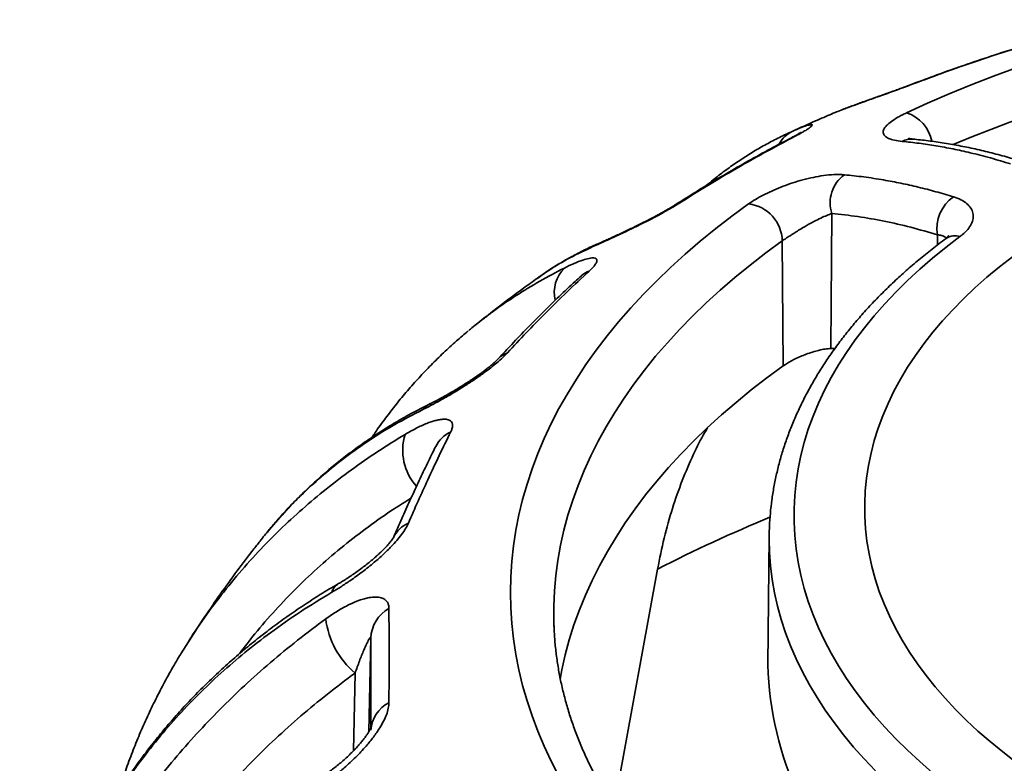
# Model space of a CAD drawing. Units: inches. Extents: x 0.1 to 8.4, y 0.1 to 10.9.
# Drawn here: x 6.8 to 7.1, y 9.1 to 9.4 of the extents above; entities that cross this region are included whole.
import ezdxf

# ---------------------------------------------------------------- set-up
doc = ezdxf.new("R2010")
doc.units = ezdxf.units.IN
doc.header["$MEASUREMENT"] = 0

msp = doc.modelspace()

# ---------------------------------------------------------------- linework, layer by layer
at = {"color": 8, "linetype": 'Continuous', "lineweight": 35}
for p, q in [((7.074203841507822, 9.337880136919606), (7.074614675622628, 9.3379965827849)), ((7.030851895437744, 9.32070730121495), (7.032269040871572, 9.321393810902018)), ((7.083156613656206, 9.284903043586157), (7.083129981277998, 9.28136367202784)), ((6.883791949740518, 9.14316177302972), (6.883095569171434, 9.11018384614516)), ((6.877682765431634, 9.103469078248123), (6.878260746266344, 9.13083992973699))]:
    msp.add_line(p, q, dxfattribs=at)
at = {"color": 7, "linetype": 'Continuous', "lineweight": 35}
for p, q in [((7.046464892468991, 9.327659008058342), (7.046036531736572, 9.327477526308723)), ((7.032053780215815, 9.32128951718553), (7.030699205152561, 9.320679284581638)), ((7.030716334223621, 9.320641672700615), (7.030851895437744, 9.32070730121495)), ((7.045985148844548, 9.292424726076462), (7.0456278333542, 9.244937540218968)), ((7.028535037336254, 9.282768957656959), (7.028898518039047, 9.238835558307093)), ((6.942546886714446, 9.269696785930368), (6.942482224903308, 9.269651062066668)), ((7.047049862777071, 9.244924791676883), (7.0456278333542, 9.244937540218968)), ((6.906613489898953, 9.210444772765637), (6.906660979427448, 9.210541133579271)), ((7.023937316380986, 9.178953609633442), (7.023454012122195, 9.133733536803511)), ((7.023937316380986, 9.178953609633442), (7.023940583176577, 9.179223689737887)), ((6.984674274889437, 9.167397675101508), (6.969273008127704, 9.083408311321193)), ((6.816996765519899, 9.137615193080793), (6.822623760428802, 9.146412863867779))]:
    msp.add_line(p, q, dxfattribs=at)
at = {"color": 7, "linetype": 'Continuous', "lineweight": 35, "flags": 128}
for points in [[(7.072247858450738, 9.327833558322075), (7.079686905119193, 9.331222785739815), (7.087271611548457, 9.334502663244207), (7.094997120756727, 9.337671125346588), (7.102858560638143, 9.340726137740193), (7.110850884079943, 9.343665784609447)], [(6.950001686165078, 9.094549873714064), (6.94729234590761, 9.099792308448391), (6.944812796200308, 9.105072495725487), (6.942564635871705, 9.110387097835416), (6.940549256334736, 9.115732717198997), (6.938767936652225, 9.121105981182573), (6.937221860821515, 9.126503452294141), (6.935911962212776, 9.131921717987218), (6.934839087773012, 9.137357315824286), (6.934003928887535, 9.142806793346034), (6.933407004095325, 9.14826671804957), (6.933048693658304, 9.15373357760634), (6.932929222276699, 9.159203909578833), (6.933048693658304, 9.164674241551328), (6.933407004095325, 9.170141101108099), (6.934003928887535, 9.175601025811632), (6.934839087773012, 9.181050503333383), (6.935911962212776, 9.18648610117045), (6.937221860821515, 9.191904366863525), (6.938767936652225, 9.197301837975095), (6.940549256334737, 9.20267510195867), (6.942564635871705, 9.208020721322251), (6.94481279620031, 9.21333532343218), (6.94729234590761, 9.218615510709277), (6.950001686165078, 9.223857945443603), (6.952939088509439, 9.22905927495791), (6.956102712127301, 9.234216201455084), (6.959490517432003, 9.239325452083522), (6.963100343844448, 9.244383783926244), (6.966929935720062, 9.249387959055372), (6.970976829998677, 9.254334819368674), (6.975238468554647, 9.259221211753024), (6.979712129058312, 9.264044027997224), (6.984394968187583, 9.268800209781105), (6.9892840259491, 9.273486731213666), (6.994376195430127, 9.27810060132763), (6.999668205513915, 9.28263891397047), (7.005156737550974, 9.287098755506008), (7.010838267636801, 9.291477313327398), (7.016709217852416, 9.29577178355873)], [(7.091044343464043, 9.284288014689064), (7.086141071252664, 9.280545647332048), (7.081430702024572, 9.276721602121741), (7.076917330077151, 9.272819180597091), (7.072604874700881, 9.26884176287541), (7.068497043449486, 9.264792806405111), (7.064597409920788, 9.260675811041986), (7.060909357581649, 9.256494346489262), (7.057436075446814, 9.252252029846654), (7.054180584005857, 9.247952540577655), (7.051145670405806, 9.243599603047697), (7.048334005122426, 9.239196994007784), (7.045747990719668, 9.23474851515444), (7.04338990012674, 9.230258033042528), (7.041261729718725, 9.225729434183323), (7.039365380805226, 9.221166630033615), (7.037702452214774, 9.216573596908535), (7.036274404498835, 9.2119542911668), (7.035082456224018, 9.207312729036362), (7.034127679037557, 9.202652921756076), (7.033410850747922, 9.197978910499412), (7.032932636813477, 9.193294751407144), (7.032693426138458, 9.188604490641849), (7.032693426138458, 9.183912199311612), (7.032932636813477, 9.179221938546316), (7.033410850747922, 9.174537779454049), (7.034127679037557, 9.169863768197384), (7.035082456224018, 9.165203960917099), (7.036274404498833, 9.160562398786661), (7.037702452214774, 9.155943093044925), (7.039365380805226, 9.151350059919846), (7.041261729718725, 9.146787255770137), (7.04338990012674, 9.142258656910933), (7.045747990719668, 9.137768174799021), (7.048334005122426, 9.133319695945676), (7.051145670405806, 9.128917086905764), (7.054180584005856, 9.124564149375804), (7.057436075446814, 9.120264660106809), (7.060909357581649, 9.116022343464198), (7.064597409920787, 9.111840878911474), (7.068497043449486, 9.10772388354835), (7.07260487470088, 9.103674927078051), (7.07691733007715, 9.099697509356371), (7.08143070202457, 9.09579508783172)], [(7.109547642215393, 9.277192105617871), (7.104949305495085, 9.273625354688171), (7.100542469542232, 9.269978930277333), (7.096331269705221, 9.266256257404601), (7.09231967496785, 9.26246082470028), (7.088511433934848, 9.258596213093085), (7.08491012884635, 9.25466604716638), (7.081519143169222, 9.250674016361868), (7.07834165727589, 9.246623872485046), (7.07538068301361, 9.242519409748777), (7.072638955675516, 9.238364502191583), (7.070119098204629, 9.23416303881929), (7.06782344834753, 9.229918963517855), (7.065754166683313, 9.225636277547927), (7.063913197733164, 9.221318997137459), (7.062302295887305, 9.216971168449021), (7.060922921697204, 9.212596887536218), (7.059776414721902, 9.20820026043086), (7.058863837966313, 9.20378541312117), (7.058186055662073, 9.19935649654088), (7.057743681413647, 9.194917666612831), (7.057537155979168, 9.190473099216279), (7.057566660847281, 9.186026960252264), (7.057832178733354, 9.181583440567351), (7.058333441725579, 9.177146696084378), (7.059070000423504, 9.1727209076717), (7.060041154799501, 9.16831022127395), (7.061245980125721, 9.16391879281397), (7.062683361543346, 9.159550738301773), (7.064351933566394, 9.15521016875827), (7.066250166504863, 9.150901160280656), (7.068376219545367, 9.146627749053296), (7.070728130882084, 9.142393961282348), (7.073303688082025, 9.138203768293842), (7.076100471296602, 9.134061101500977), (7.079115840298163, 9.12996985988779), (7.082346994976202, 9.12593389504183), (7.085790862987246, 9.121956976230456), (7.089444229389602, 9.118042855259155), (7.093303645899036, 9.11419519911867), (7.09736550434846, 9.110417627403264), (7.101625999958089, 9.106713693601584), (7.106081096766173, 9.103086865140247), (7.110726637818537, 9.09954055955484)], [(7.028898518039047, 9.238835558307093), (7.02316814590221, 9.23464185922642), (7.017626260524994, 9.230364571465989), (7.012276511125487, 9.226006520105406), (7.00712242808993, 9.221570581362574), (7.0021674035275, 9.217059691324641), (6.99741473016074, 9.212476808529715), (6.9928675235447, 9.207824968846996), (6.988528786884325, 9.203107243069418), (6.984401380786335, 9.198326739408175), (6.980488036222703, 9.193486610976395), (6.976791345888347, 9.188590050800032), (6.973313738274164, 9.18364029680696), (6.970057477667048, 9.178640611870577), (6.967024776499991, 9.173594288798894), (6.964217579294179, 9.16850466530185), (6.961637761432264, 9.163375099045796), (6.959287025450572, 9.158208967653497), (6.957166909681422, 9.153009693649647), (6.955278831464696, 9.147780689580728), (6.953624043936271, 9.142525412895154), (6.952203592816427, 9.137247340997748), (6.95101847197155, 9.131949941315133), (6.950401790844101, 9.128654958053984)], [(6.948162877794021, 9.153692500047358), (6.94817660179243, 9.149055807281497), (6.948230633554424, 9.14724252775661)]]:
    msp.add_lwpolyline(points, dxfattribs=at)
at = {"color": 8, "linetype": 'Continuous', "lineweight": 35, "flags": 128}
for points in [[(7.031995785951762, 9.31917386715303), (7.032094418548001, 9.319223838311716), (7.033117724982181, 9.319614729017289)], [(6.991056431082269, 9.295540561394251), (6.991540642784279, 9.295812641884647), (6.992479833553155, 9.296154973650244)], [(7.028535037336254, 9.282768957656959), (7.022797230646754, 9.278569809228479), (7.017248146219994, 9.274286968596357), (7.011891439755803, 9.269923264582017), (7.006730663246211, 9.265481565919718), (7.001769213121555, 9.260964811191151), (6.997010373462058, 9.256375973901735), (6.992457251180459, 9.251718104887983), (6.988112892693279, 9.246994240019102), (6.983980128359136, 9.242207529913667), (6.98006171075579, 9.237361120201149), (6.97636020665121, 9.232458208896603), (6.972878087747879, 9.2275020189606), (6.969617601048054, 9.22249584320115), (6.966580950342412, 9.217442969437164), (6.963770114721405, 9.212346735378578), (6.961186952283051, 9.207210508669956), (6.958833148279047, 9.202037676912262), (6.956710301537921, 9.196831637684678), (6.954819768903343, 9.191595848435611), (6.953162820795824, 9.186333756635273), (6.951740537504909, 9.181048819732073), (6.950553861043084, 9.175744555043662), (6.949603586503454, 9.170424434985764), (6.948890336132801, 9.165091971886921), (6.948414576616206, 9.1597507080103), (6.94817660179243, 9.154404145706241), (6.948162877794021, 9.153692500047358)], [(6.963723737891143, 9.281798105723597), (6.963267235616018, 9.281584906326076), (6.96187988888906, 9.280759018398392)], [(7.061348728625135, 9.096463809758923), (7.057387929102274, 9.100610627485523), (7.053635603856234, 9.104821572648161), (7.050094838193965, 9.109093127929187), (7.04676857050303, 9.113421761043645), (7.04365957496699, 9.117803894804645), (7.040770388105702, 9.122235869705104), (7.038103455694699, 9.126714038710691), (7.035660972882343, 9.131234679950532), (7.033444927401399, 9.13579403164093), (7.031457211919156, 9.140388327009084), (7.029699442548774, 9.145013759369363), (7.028173079841721, 9.149666492101526), (7.026879411503139, 9.154342668628914), (7.025819474610993, 9.159038397451152), (7.024994176608502, 9.163749802035168), (7.024404182954028, 9.16847296593507), (7.024050003544235, 9.173203982683171), (7.023931897648618, 9.17793892086627), (7.023937316380986, 9.178953609633442)]]:
    msp.add_lwpolyline(points, dxfattribs=at)
at = {"color": 8, "linetype": 'Continuous', "lineweight": 35}
for centre, radius, start, end in [((7.308818680137988, 8.786739879241066), 0.573824170569624, 67.4461317532735, 112.5626624175987), ((7.068240745001882, 9.315353614610308), 0.01310747699753406, 10.8317569395478, 72.1989933243165), ((7.036958647844254, 9.311503014174471), 0.01094624471971424, 115.3674284698805, 150.4914560000129), ((7.073905586722041, 9.312256877398971), 0.006361163057691192, 84.93833440149396, 119.7764789903808), ((7.089222253216128, 9.27916308752531), 0.00543919950960899, 70.42792700054068, 124.0628559042085), ((6.960487907070225, 9.264661330216457), 0.01214650248287213, 135.0037155628382, 192.9371749948465), ((6.963622591162568, 9.264017514248511), 0.008709123573124521, 110.0407282027565, 132.4319744946556), ((6.934251513410942, 9.236308599053762), 0.007533948873930034, 108.1650385097543, 137.1273169515982), ((6.908224140290481, 9.218525258316902), 0.007858897109825952, 116.3709911565407, 140.8933569585475), ((6.914086657012739, 9.20920357490502), 0.01905659817888469, 163.1183284217601, 221.7363220374725), ((6.916598886823018, 9.205444429445228), 0.01116863449276155, 114.958260981665, 152.8487600235624), ((7.230095629518469, 8.686124436165029), 0.540236588750113, 112.4020080707135, 117.0189364358755), ((6.900838862591708, 9.17431445478226), 0.009972613547770527, 112.5672095215529, 155.646416914458), ((6.875373893411154, 9.15757523685369), 0.005539575206459981, 121.540531187446, 162.6261841364787)]:
    msp.add_arc(centre, radius, start, end, dxfattribs=at)
at = {"color": 7, "linetype": 'Continuous', "lineweight": 35}
for centre, radius, start, end in [((7.05758634461458, 9.29618278176802), 0.01219470072922885, 126.2087594910536, 197.9490536852622), ((7.096474439595515, 9.287170443022056), 0.01350946290389314, 124.6887534305195, 189.6621317921289), ((7.015167032617379, 9.282490105448689), 0.01337091278551761, 1.194997925178496, 83.37683224660753), ((6.896519316178964, 9.142529406497994), 0.01274306650257193, 119.8099216283399, 177.1555653009706), ((6.897481586105534, 9.153572010629853), 0.02976891307796578, 187.1922007353716, 229.7842084101415), ((7.141156247997414, 9.137131637090853), 0.1177512777662671, 181.6536876932076, 228.3010597618039), ((6.895532002615267, 9.10992811304281), 0.01176647177940435, 117.0311936387585, 176.1598057083204)]:
    msp.add_arc(centre, radius, start, end, dxfattribs=at)
for points, knots in [([(7.124158733348393, 9.35452558248133), (7.123059451243979, 9.354217275959583), (7.118803848423379, 9.353023742381362), (7.111381339547969, 9.350764103436537), (7.10189456672954, 9.347748395573602), (7.092405682910784, 9.344543836177388), (7.08317799881566, 9.341277364525839), (7.077119524485707, 9.338991794577334), (7.074218861853686, 9.337897514568633)], [0, 0, 0, 0, 0.06608651349790254, 0.2558378346339604, 0.4457624951207917, 0.6357373314615595, 0.8255991437240472, 1, 1, 1, 1]), ([(7.12438573243037, 9.35458512591258), (7.119884707723555, 9.353264436145288), (7.110879009022778, 9.3506219858376), (7.098069439037618, 9.346439790366526), (7.085977638893622, 9.342249223176912), (7.078403048463488, 9.339414398453123), (7.074614675622628, 9.3379965827849)], [0, 0, 0, 0, 0.2717898031732071, 0.5437999648425577, 0.771835079516057, 1, 1, 1, 1]), ([(7.074202324781298, 9.33788389158295), (7.073801282193067, 9.33773162403094), (7.072876894178555, 9.337380653076222), (7.071342337049258, 9.336808184241514), (7.069634339716765, 9.336178016785219), (7.067888342703561, 9.335541798006274), (7.066127141113833, 9.334907308578778), (7.064336008487673, 9.334265970576968), (7.062507931894084, 9.333614557130863), (7.060643829071524, 9.332951861039936), (7.058766709577878, 9.332284585262274), (7.056889351818399, 9.331614447827242), (7.055023072649823, 9.330943028509871), (7.053171055434185, 9.330266088435746), (7.051385244161541, 9.329598891347073), (7.050136761052135, 9.329126000510886), (7.049530775101454, 9.32888713403817), (7.049446037897697, 9.328853732476722)], [0, 0, 0, 0, 0.04580325442497259, 0.1055747710059057, 0.1662731991811553, 0.227442362232831, 0.2889227940349109, 0.3517536872881803, 0.4186243690405217, 0.4885732233859545, 0.561950058689318, 0.6389168264469963, 0.7195677717177331, 0.8047187044001559, 0.893618034726874, 0.9851242256405993, 1, 1, 1, 1]), ([(7.070746520651047, 9.317778172265724), (7.069798733942005, 9.317898182258224), (7.067903143029483, 9.318138204458393), (7.065853178876569, 9.318798256094832), (7.064484393184996, 9.319666874591537), (7.063890932788838, 9.320739683816928), (7.064115619815462, 9.321995353177511), (7.065102662865827, 9.323355939483383), (7.066804764137289, 9.324792056842387), (7.068731419226977, 9.326024228392926), (7.070606572467859, 9.327044923848907), (7.071700769129563, 9.32757068305044), (7.072247858450738, 9.327833558322075)], [0, 0, 0, 0, 0.1161402272522496, 0.2322825982445816, 0.3485689284401318, 0.4648079353343, 0.5773916867319592, 0.6898874179441826, 0.7908390447165398, 0.8917309270075813, 0.9458663549975458, 1, 1, 1, 1]), ([(7.046043605472527, 9.327461013081637), (7.044090459101183, 9.326633890765477), (7.039446161488712, 9.324667114360738), (7.03486859208037, 9.322574922363373), (7.032216106683759, 9.321362595858874)], [0, 0, 0, 0, 0.420547203112229, 1, 1, 1, 1]), ([(7.030846457260163, 9.32073876915997), (7.030715093464956, 9.320681266934915), (7.02900324351626, 9.31993193428313), (7.025798042299852, 9.318314399464764), (7.021243501277171, 9.31587346692052), (7.016805430917424, 9.313229136222425), (7.012482333851744, 9.310417368638596), (7.008288166480677, 9.307422957713857), (7.004730611362361, 9.304697089927075), (7.002615431130173, 9.302894730281562), (7.001810082635706, 9.302208487282071)], [0, 0, 0, 0, 0.01245362299640223, 0.1622877433911555, 0.3123510008865559, 0.4622895932619281, 0.6117568515628251, 0.7604234181570282, 0.9087819389757963, 1, 1, 1, 1]), ([(7.035060394550886, 9.32089684061428), (7.035061391719386, 9.320897569972294), (7.035064211779187, 9.320899632645968), (7.034934263205109, 9.320813585541035), (7.034638261002519, 9.3206322846609), (7.034165600744684, 9.320355268481723), (7.033510187161452, 9.319987640864229), (7.032770186138418, 9.319584853660041), (7.032197619486589, 9.319286932331911), (7.031957751117384, 9.31916212257762)], [0, 0, 0, 0, 0.07824637938334779, 0.2212860403901605, 0.3647400768847798, 0.5160482814492982, 0.6849498581151217, 0.8680143813643172, 1, 1, 1, 1]), ([(7.032269040871572, 9.321393810902018), (7.033204633228888, 9.321797463806742), (7.035094654382791, 9.322612896428437), (7.037139028751707, 9.32335084118225), (7.038315908885401, 9.323661655455231), (7.03887133679912, 9.323705532669532), (7.039136520696599, 9.323624834827477), (7.039087367698554, 9.323350045844506), (7.038519096667351, 9.322813123287204), (7.03749268255407, 9.322089101445282), (7.03621886614432, 9.321307588138994), (7.034742528059899, 9.320471491031569), (7.033662978829105, 9.31990224249544), (7.033117724982181, 9.319614729017289)], [0, 0, 0, 0, 0.1375428730188399, 0.2778549199782228, 0.4029985169749833, 0.4671929699682836, 0.5313756641679553, 0.6265273869641711, 0.7240659648139933, 0.8013344706750762, 0.8806790167856097, 0.9397338970186585, 1, 1, 1, 1]), ([(7.031997734794105, 9.319171080466504), (7.031100509044157, 9.318711092349442), (7.02760513487735, 9.316919090078542), (7.021505660888203, 9.313612563897788), (7.013702226801311, 9.309254151329949), (7.005900486277464, 9.304706473971754), (6.99835649512432, 9.300159521630748), (6.993418805462422, 9.297042748081557), (6.991075960556703, 9.295563895109415)], [0, 0, 0, 0, 0.06577994093029889, 0.2562627145236871, 0.4468899129508943, 0.6375269873284167, 0.8280130770972359, 0.9999999999999999, 0.9999999999999999, 0.9999999999999999, 0.9999999999999999]), ([(7.033117724982181, 9.319614729017289), (7.029446194100681, 9.31767291254359), (7.022100157444967, 9.31378770622098), (7.011642911692738, 9.307837211362779), (7.001766834174054, 9.301977040204283), (6.995576087439454, 9.29809603050273), (6.992479833553155, 9.296154973650244)], [0, 0, 0, 0, 0.2717899334519699, 0.5438000872750944, 0.7718351576539866, 1, 1, 1, 1]), ([(7.108865633818445, 9.309870426205759), (7.106485469727405, 9.310590307769397), (7.101722815938517, 9.312030774277364), (7.094973530366523, 9.313742229500317), (7.088596525738904, 9.31514496237402), (7.082588914101422, 9.316251330482956), (7.076629613744071, 9.31715506662631), (7.072707550815648, 9.317570470477683), (7.070746520651047, 9.317778172265724)], [0, 0, 0, 0, 0.1830074031197993, 0.3661936188113467, 0.5244136754844798, 0.6826331157504919, 0.8413166630375977, 1, 1, 1, 1]), ([(7.074491090498427, 9.318591219025437), (7.074370123394456, 9.318601279345907), (7.073988642934146, 9.318633005456213), (7.073535379508511, 9.318703067527084), (7.073147049761828, 9.318775398071699), (7.072960955051238, 9.318826001794559), (7.072971907081077, 9.318822516763603), (7.072975569577271, 9.318821351325525)], [0, 0, 0, 0, 0.1242664782478575, 0.3918853288785055, 0.6440208058180387, 0.8809560909609125, 1, 1, 1, 1]), ([(7.113551657641301, 9.31050715562571), (7.111991977119008, 9.31098926349523), (7.108459977781262, 9.312081028540394), (7.102988474682702, 9.313555837355864), (7.097135834543391, 9.314970232145088), (7.091320410942385, 9.316185993191986), (7.085548973677541, 9.317203061982143), (7.079925720875657, 9.318023991459132), (7.076251797148642, 9.31840324315146), (7.074467429996764, 9.31858743975225)], [0, 0, 0, 0, 0.117480398854738, 0.2660421060735654, 0.414658013079799, 0.5632372982262431, 0.7117030172747704, 0.8599786756110313, 1, 1, 1, 1]), ([(7.016709217852416, 9.29577178355873), (7.017481075026591, 9.296293951907181), (7.019024943245307, 9.297338392698778), (7.021796775872648, 9.298880348052377), (7.024801577191588, 9.300343421546541), (7.028029257057598, 9.30171501566983), (7.031401061407808, 9.302952389652784), (7.034964094392382, 9.304065152209791), (7.038588350848856, 9.304981901901616), (7.042304216930911, 9.305686458466882), (7.045877536267747, 9.306087856313999), (7.048572425461608, 9.306153455572884), (7.049971982449565, 9.306052065595182), (7.050382580876891, 9.306022320064454)], [0, 0, 0, 0, 0.08700671790511841, 0.1740307806716388, 0.2608224112543268, 0.3476499957471953, 0.4386130954786264, 0.5296131245070664, 0.6306301670660303, 0.731677224442101, 0.8427724222738717, 0.9538729778761978, 0.9999999999999999, 0.9999999999999999, 0.9999999999999999, 0.9999999999999999]), ([(7.050382580876891, 9.306022320064454), (7.052665068321652, 9.305790410256387), (7.05723226562184, 9.305326364834489), (7.063872863295493, 9.304301442205958), (7.070256484008326, 9.303094956633), (7.076380273398903, 9.30171873500207), (7.082553781607297, 9.300138209411971), (7.086708565167283, 9.298898521486546), (7.088785959275165, 9.298278676829247)], [0, 0, 0, 0, 0.1830077422679946, 0.3661936753776099, 0.5244139540684081, 0.6826335050956338, 0.8413165747300194, 1, 1, 1, 1]), ([(7.088785959275165, 9.298278676829247), (7.08968150959323, 9.29795693083581), (7.091472475106248, 9.297313487394861), (7.093501593733742, 9.295965520051736), (7.094939630185142, 9.294373523275802), (7.095703037193677, 9.292584348420872), (7.095753996525858, 9.29066594770321), (7.095137402956356, 9.288719789889537), (7.093857786653665, 9.286799974523033), (7.092399283863436, 9.285328674467488), (7.091344096417389, 9.28451823945921), (7.091044343464043, 9.284288014689064)], [0, 0, 0, 0, 0.1224021586868504, 0.2447858489970689, 0.3673701946484617, 0.4899251267544524, 0.6088663930698335, 0.7277815911815464, 0.8413644178807994, 0.9549355098715944, 1, 1, 1, 1]), ([(6.992479833553155, 9.296154973650244), (6.991745133639837, 9.295698577253688), (6.990250848468346, 9.294770325656902), (6.987723086619273, 9.29331982372647), (6.985071616793642, 9.291866092469471), (6.982081638209258, 9.290293729680807), (6.978763000882793, 9.288615469621126), (6.97567312757963, 9.287107462772045), (6.973101202919106, 9.285879953872682), (6.970293804657154, 9.284560780170631), (6.967308842205289, 9.283187488209657), (6.964267904237538, 9.281814078508079), (6.962679162164066, 9.281112149022002), (6.96187988888906, 9.280759018398392)], [0, 0, 0, 0, 0.07481537362451725, 0.1521648517719212, 0.2269117405089699, 0.3035149074540209, 0.4049985702446173, 0.5093982638983802, 0.576541301178621, 0.6436960667049545, 0.7816954098710661, 0.8901741021312864, 0.9999999999999999, 0.9999999999999999, 0.9999999999999999, 0.9999999999999999]), ([(6.9910521077635, 9.295548563589488), (6.990923316608336, 9.295466276381909), (6.990467513079491, 9.295175054523188), (6.989549632020741, 9.294615809391882), (6.988308410746575, 9.293880669256126), (6.986942860809848, 9.29309925396238), (6.985493061116254, 9.292296542078395), (6.983957881990571, 9.29147083584775), (6.982340882331481, 9.290621713449074), (6.980634885877945, 9.289746619284639), (6.978865083705182, 9.288857728474365), (6.977047380754019, 9.287962786545558), (6.975203385541045, 9.287070552891448), (6.973323630548029, 9.286175263241416), (6.971455530749036, 9.2852944578713), (6.969637914694343, 9.284448175330125), (6.96791830623432, 9.283657716371982), (6.966305744680863, 9.282926828816054), (6.96489001493092, 9.282294041934483), (6.96408905206428, 9.281943742116242), (6.963727996392538, 9.281785835000377)], [0, 0, 0, 0, 0.01657803180878125, 0.05867115168043851, 0.1028353367952535, 0.1484564018980818, 0.1949573536436235, 0.2420487013444822, 0.2926392676339146, 0.3458230244926823, 0.4018545797547936, 0.4607836426925173, 0.5224547848338725, 0.5868152692345471, 0.6564397737922737, 0.7258193577391195, 0.7963141742404927, 0.8679013046371721, 0.9404529408577789, 1, 1, 1, 1]), ([(7.045985148844548, 9.292424726076462), (7.045403525144893, 9.292213609524566), (7.044240244123134, 9.29179136421657), (7.042105383075495, 9.290830981598472), (7.039696364230771, 9.289622559765833), (7.037326119993021, 9.288321273110517), (7.035203380948489, 9.287082971121382), (7.033507543995698, 9.286051713403472), (7.031955839845483, 9.285072794620364), (7.030647581144583, 9.284219948065534), (7.029487460149861, 9.283439388437323), (7.028852475369796, 9.282992409075282), (7.028535037336254, 9.282768957656959)], [0, 0, 0, 0, 0.1289605315506133, 0.2579285180397081, 0.4005287786651303, 0.5429418362555664, 0.6349223692494949, 0.7267991153770402, 0.8006188038450046, 0.8743657193540614, 0.9371936143261111, 0.9999999999999999, 0.9999999999999999, 0.9999999999999999, 0.9999999999999999]), ([(7.083156613656206, 9.284903043586157), (7.080003772076075, 9.285829910841537), (7.073698086205464, 9.287683646149079), (7.064349861486579, 9.289796040661608), (7.05508564541351, 9.291455317070653), (7.049018648047907, 9.292101589704224), (7.045985148844548, 9.292424726076462)], [0, 0, 0, 0, 0.2490882689719967, 0.4981767520733256, 0.7490883329794227, 1, 1, 1, 1]), ([(7.086174754680746, 9.283668376384835), (7.085316841598055, 9.283027412725957), (7.082837973652011, 9.281175401956304), (7.078865987590858, 9.278048792207374), (7.074317756595065, 9.27426445127639), (7.069947368876423, 9.270401935222237), (7.065756005470941, 9.266465907262225), (7.061748260491156, 9.262458878265155), (7.057927356704963, 9.258384191143987), (7.054296833463203, 9.254245271933733), (7.050859970620831, 9.250045395660662), (7.047619688055629, 9.245788536189929), (7.044578993341195, 9.24147804565769), (7.04174030952326, 9.237118317943352), (7.03910602520734, 9.232712897294507), (7.03667822885599, 9.228266127922529), (7.034458507689955, 9.22378206052528), (7.032448482458645, 9.21926466613055), (7.030649127845511, 9.21471806421648), (7.029061365615982, 9.210146351184314), (7.027685806059584, 9.205553146489416), (7.026522618227228, 9.20094263659177), (7.025572731286214, 9.196317971407638), (7.024833340763193, 9.191682968802015), (7.024314638854175, 9.187040644703245), (7.02401416144459, 9.182893064029692), (7.023978400911114, 9.180293059320197), (7.023963960642379, 9.179243165398928)], [0, 0, 0, 0, 0.02220549782590244, 0.06416092480364484, 0.1061104168921476, 0.1480413029076043, 0.189947386062942, 0.2318219402338494, 0.2736574229148938, 0.3154458762332416, 0.357178867479606, 0.3988476992746816, 0.4404439397288655, 0.4819590398714722, 0.523385403532005, 0.5647163140181224, 0.6059462048018726, 0.6470714976553189, 0.6880905374127835, 0.7290037519226514, 0.7698144657645903, 0.8105282588133378, 0.8511534497628529, 0.891700805166408, 0.9321830943507257, 0.9726152199876688, 1, 1, 1, 1]), ([(7.087142346261817, 9.284616004618814), (7.087142162792363, 9.284615506005022), (7.087141710311363, 9.284614276300227), (7.086997239397241, 9.284435365385782), (7.086681462852447, 9.284131368648357), (7.086375060741963, 9.283855910078081), (7.086127053887659, 9.28367984500216), (7.086095167589224, 9.283657208274757)], [0, 0, 0, 0, 0.1750391810208473, 0.4316898640085046, 0.6926467446110977, 0.9604835210949528, 1, 1, 1, 1]), ([(6.963503190298342, 9.281678651329342), (6.962935042301803, 9.281435644210807), (6.960824521162895, 9.280532936353534), (6.95727514890169, 9.278776605031803), (6.952862047138262, 9.276417869165169), (6.948576601971356, 9.273858746867917), (6.945100560871678, 9.271623216117481), (6.943098537777264, 9.270173330834224), (6.94244440180568, 9.269699598977137)], [0, 0, 0, 0, 0.07618510052101218, 0.2830077129532627, 0.4891746946883438, 0.694874550956978, 0.9003040810960261, 1, 1, 1, 1]), ([(6.951898475836713, 9.273249647493502), (6.953064039833685, 9.27381298471789), (6.955418628665266, 9.274950998194972), (6.958326016696336, 9.276065294671882), (6.960310358996888, 9.27661636987553), (6.961544477726418, 9.276796284754294), (6.962439535385869, 9.276803727136727), (6.963155929922403, 9.276579671418942), (6.963432459660217, 9.276020571110946), (6.9632162085424, 9.275202095471075), (6.962623723471916, 9.27427875902281), (6.961754780710045, 9.273264414569361), (6.9610128228615, 9.272556728328338), (6.960638078769902, 9.272199293956495)], [0, 0, 0, 0, 0.1375434535349783, 0.2778554248344407, 0.4029985384331835, 0.4671924401326704, 0.5313759593538704, 0.6265274506046958, 0.724066086634089, 0.8013348496322971, 0.8806789167537058, 0.939733947100439, 1, 1, 1, 1]), ([(6.960638078769902, 9.272199293956495), (6.958046252852918, 9.269781452738238), (6.952860501421494, 9.264943811646543), (6.945468249989372, 9.257636722835539), (6.93848089616508, 9.250494916650402), (6.934095890623966, 9.245810131624236), (6.931902765718201, 9.243467074443874)], [0, 0, 0, 0, 0.2717900049517449, 0.5438001827163255, 0.7718353667037818, 1, 1, 1, 1]), ([(6.942520998655736, 9.269732973331644), (6.94085209714154, 9.26854610505541), (6.936332781167508, 9.265332115066048), (6.929139851001316, 9.25993867151565), (6.923686092112769, 9.25564688393557), (6.92097867472232, 9.253516305637577)], [0, 0, 0, 0, 0.2277017435376829, 0.6166068627364442, 1, 1, 1, 1]), ([(6.957748991295253, 9.270442348875633), (6.957056088758262, 9.269812017373907), (6.954501370320174, 9.267487997149408), (6.950084942211465, 9.263286327526842), (6.944502994181532, 9.257844053378122), (6.938928549438448, 9.252216785334223), (6.933674083914974, 9.246767278204079), (6.930282059228956, 9.243112437744623), (6.928741682941353, 9.241452712329908)], [0, 0, 0, 0, 0.07158041511654144, 0.2639156252746513, 0.4562539954460164, 0.6484401424354678, 0.8403506700591435, 1, 1, 1, 1]), ([(6.958066021708095, 9.270772253519562), (6.958065357655205, 9.270771546916645), (6.958063655394723, 9.270769735581672), (6.957940777747067, 9.270642034202986), (6.957769547563985, 9.270483828060367), (6.957695387327919, 9.270415308569982)], [0, 0, 0, 0, 0.266106724953182, 0.6821489205696107, 0.9999999999999999, 0.9999999999999999, 0.9999999999999999, 0.9999999999999999]), ([(6.918239829596739, 9.251240648411757), (6.918622146333293, 9.251575054150189), (6.920398405558319, 9.253128716914587), (6.922304636975624, 9.254535565842776), (6.923800576829449, 9.255639608804655)], [0, 0, 0, 0, 0.2152370167412023, 0.9999999999999999, 0.9999999999999999, 0.9999999999999999, 0.9999999999999999]), ([(6.918096656662467, 9.251158279666459), (6.916700511529138, 9.249982052319579), (6.913733325223954, 9.2474822508361), (6.909370543103518, 9.243466686856827), (6.90497389569039, 9.239158030959693), (6.900729339658588, 9.23469419995663), (6.8966331225888, 9.230078902208193), (6.892690328049677, 9.225324295711404), (6.8889216200921, 9.220423047942592), (6.886094205452862, 9.21654886540179), (6.884576783109723, 9.21426337850386), (6.884202079506539, 9.213699013428075)], [0, 0, 0, 0, 0.1081670141892964, 0.2298841828928685, 0.3515223372935892, 0.4732034076571177, 0.5950325871635536, 0.7171502795444467, 0.8386935606554815, 0.9601679095391813, 1, 1, 1, 1]), ([(7.0456278333542, 9.244937540218968), (7.044986424442499, 9.244892464362675), (7.04370366998103, 9.24480231710293), (7.041490969368992, 9.244350130951862), (7.03923752410579, 9.243725322400183), (7.037053798993574, 9.242981781783916), (7.034892856822842, 9.242113583182503), (7.03291484275065, 9.24120162637624), (7.03115556466311, 9.240271668585835), (7.029837998884205, 9.239485376993105), (7.02915382013865, 9.239012145276115), (7.028898518039047, 9.238835558307093)], [0, 0, 0, 0, 0.141735498668634, 0.2834569959177953, 0.4034518387957402, 0.5233698246461441, 0.6356161093705202, 0.7477516499264305, 0.8449785954987172, 0.9421535814876882, 1, 1, 1, 1]), ([(6.931902765718201, 9.243467074443874), (6.931366765605103, 9.242914099019368), (6.930276608739566, 9.241789416503885), (6.928238589281616, 9.239991908429495), (6.925984057518914, 9.238165338811545), (6.92331867747293, 9.23616312955418), (6.920221940576895, 9.233997322755934), (6.917204276657969, 9.232025094079633), (6.914604822998808, 9.230404587520454), (6.911692313149174, 9.228650686673483), (6.908464301487475, 9.226805186315723), (6.905016003247948, 9.224938602939895), (6.903093185929397, 9.223969781061916), (6.90212584612739, 9.223482381684667)], [0, 0, 0, 0, 0.07481533105814227, 0.1521649805800601, 0.2269121638192807, 0.3035149466579242, 0.4049988683291679, 0.5093981647747807, 0.5765415981994781, 0.6436962835757372, 0.7816954233898199, 0.8901743270781604, 1, 1, 1, 1]), ([(6.928722116737074, 9.241446044435968), (6.928644215588514, 9.24136225178273), (6.928445550975317, 9.241148562570798), (6.92796944613054, 9.240676185202455), (6.927306550878074, 9.240055722338855), (6.926483032927901, 9.239329622295642), (6.925511257039041, 9.238520717600602), (6.924419557699834, 9.237659759282964), (6.923202678371046, 9.236739909489204), (6.921861815844792, 9.235767216556935), (6.920368719962826, 9.234725879972864), (6.918771013869118, 9.233652928381755), (6.917087934740317, 9.232562010789566), (6.915335803964383, 9.231465765374931), (6.913532880462514, 9.23037005896009), (6.911719176561171, 9.229301289733124), (6.909935353428357, 9.228284623140892), (6.908209329073452, 9.227334472938635), (6.90657447162014, 9.22647108350876), (6.905411187940365, 9.225875021670403), (6.904840845591825, 9.225600213025169), (6.904738522076173, 9.225550910379514)], [0, 0, 0, 0, 0.0222118886552739, 0.05664507327211057, 0.09403110958079809, 0.134067388522408, 0.1761715686406377, 0.2210725486507259, 0.2648647491475734, 0.3156862185944322, 0.3699363651379134, 0.4277683640966397, 0.4889486905375002, 0.5532191116085525, 0.6211973822481472, 0.6918600258883763, 0.763564358491855, 0.8362773809981902, 0.9098082859817068, 0.9838189584121466, 1, 1, 1, 1]), ([(6.904743016080689, 9.225546359642834), (6.903790697091746, 9.225082526863957), (6.900981457608059, 9.223714269618872), (6.896448705089226, 9.221255924403566), (6.891146344544277, 9.218188179300796), (6.885989803757306, 9.214950600504856), (6.880972125423969, 9.21155581244671), (6.87609623077835, 9.20800182970877), (6.871362178530069, 9.204290654645202), (6.866770908641102, 9.200423096929097), (6.862324025092161, 9.196399891477009), (6.858020356822682, 9.192224110767414), (6.853869351193043, 9.187889012106442), (6.85035797415659, 9.18399801487417), (6.848295901034387, 9.181494072527055), (6.847509215372984, 9.180538812735227)], [0, 0, 0, 0, 0.04257519737100669, 0.1255922929913222, 0.2083550211166602, 0.2909070275281189, 0.3732907521722824, 0.4555533586087777, 0.5377400799861349, 0.6198989801814662, 0.7020743038059565, 0.7843035458153857, 0.8666362475629598, 0.9491214202526066, 0.9999999999999999, 0.9999999999999999, 0.9999999999999999, 0.9999999999999999]), ([(6.895851273809986, 9.214737536740833), (6.897167359218428, 9.21548949124829), (6.899826031825715, 9.217008542244583), (6.903398314424708, 9.218615274921223), (6.906054881353803, 9.219519057671256), (6.90788365105135, 9.219931767810191), (6.909347506116186, 9.220118498842227), (6.910780681832991, 9.220057805395706), (6.911883142059713, 9.219603514642149), (6.912491749889293, 9.218814867313565), (6.912621048923166, 9.217856311512808), (6.912418704935533, 9.216760548585821), (6.912064894224448, 9.215969583081565), (6.911886193047953, 9.215570085661758)], [0, 0, 0, 0, 0.1375427334678961, 0.2778551418141673, 0.4029985972626591, 0.4671922513045628, 0.5313755185058738, 0.6265271632129873, 0.7240656597730165, 0.8013341573606332, 0.8806789126958077, 0.9397338237254179, 1, 1, 1, 1]), ([(7.002246124226807, 9.217004579612778), (7.001909572633188, 9.21645229977284), (7.000134140431779, 9.21353882252118), (6.997112694261636, 9.207434784609895), (6.993271743929373, 9.198627865976128), (6.989833789928659, 9.188782975121576), (6.986892550338706, 9.178420976545942), (6.985413700264162, 9.171072110034261), (6.984674274889437, 9.167397675101508)], [0, 0, 0, 0, 0.03988226199534407, 0.2103934539439536, 0.4065796417058748, 0.6027645166774894, 0.8013821676950664, 1, 1, 1, 1]), ([(6.911886193047953, 9.215570085661758), (6.910550706235889, 9.212853762819263), (6.907878651137569, 9.20741891746219), (6.904055141023786, 9.199259422115183), (6.900432698238433, 9.191311257375274), (6.898152251336978, 9.18611988820831), (6.897011703556972, 9.183523465298924)], [0, 0, 0, 0, 0.2717899549137202, 0.5438000047167394, 0.7718351207707421, 1, 1, 1, 1]), ([(6.90666362397626, 9.21054020551528), (6.906284623852019, 9.209787980841444), (6.9049404562292, 9.207120129336966), (6.902631835608228, 9.202354299400332), (6.899739939457948, 9.196253104418489), (6.896853826513961, 9.189974525474456), (6.894192068302956, 9.184046685621881), (6.892493767409204, 9.180134258788824), (6.891754357804175, 9.178430858649323)], [0, 0, 0, 0, 0.07625034079218032, 0.2704306219607361, 0.4643542554928775, 0.6579319243260788, 0.8510697240652288, 1, 1, 1, 1]), ([(6.897011703556972, 9.183523465298924), (6.896710923425672, 9.182906895396629), (6.896099172710425, 9.181652866159066), (6.894689811184631, 9.179593349470835), (6.892985858745379, 9.177465934114416), (6.890826702876708, 9.175097053040234), (6.888162907093612, 9.172493442517613), (6.885423094743998, 9.170083644501545), (6.88297329193168, 9.168079358369896), (6.88015411031193, 9.16588987865765), (6.876903044660552, 9.163551936537504), (6.873282388628401, 9.16114810290665), (6.871156535326254, 9.159871579445785), (6.870087050851883, 9.159229379901166)], [0, 0, 0, 0, 0.07481506458343251, 0.1521648689768857, 0.2269120190978869, 0.3035149393432747, 0.4049990216376543, 0.5093979710354188, 0.5765410756961084, 0.6436964950646845, 0.7816955764222802, 0.890174363646468, 1, 1, 1, 1]), ([(6.847405075460633, 9.180406968959412), (6.847199995713385, 9.180174777848967), (6.846418712490776, 9.179290209667732), (6.845718351698201, 9.178333601171783), (6.845201829250245, 9.177628093714338)], [0, 0, 0, 0, 0.2624909140665246, 0.9999999999999999, 0.9999999999999999, 0.9999999999999999, 0.9999999999999999]), ([(6.845174934361677, 9.177649329607533), (6.84434279145998, 9.176607314612552), (6.841461674497928, 9.172999560378718), (6.83671821097172, 9.16669349283295), (6.8309465861965, 9.158752932562155), (6.825404183996683, 9.150694708330054), (6.821676114229981, 9.14512535839061), (6.819849227083003, 9.14220864826208), (6.819747199991742, 9.142045757275103)], [0, 0, 0, 0, 0.09146866425115678, 0.3166907024416645, 0.5409688589070754, 0.7643379489123955, 0.9868388621415292, 1, 1, 1, 1]), ([(6.891759232070612, 9.178487352187418), (6.891759935627777, 9.178488617812446), (6.891761778214973, 9.178491932432193), (6.891661504816602, 9.178308573504381), (6.891451253982839, 9.177974809718373), (6.891112437328766, 9.177489484796693), (6.890674420323355, 9.176920976161579), (6.890123300248066, 9.17626165496471), (6.889460921263856, 9.175514563138641), (6.888619905703165, 9.174622894959791), (6.887575255672336, 9.17358263732629), (6.886379433137414, 9.172459307565763), (6.885042365929144, 9.171270662171088), (6.88357698208655, 9.170035356639419), (6.881985032145302, 9.168758752055028), (6.880305633098949, 9.167471262200356), (6.87857718906776, 9.166210156711495), (6.876850340433458, 9.165011633166555), (6.875144167100435, 9.163890760413908), (6.873676012838257, 9.162971605899692), (6.872817556206444, 9.162474488753801), (6.87248577761642, 9.162282361604184)], [0, 0, 0, 0, 0.01941187619088534, 0.0508389031279722, 0.08372677929182595, 0.118600637049459, 0.155588647108181, 0.1885238813353193, 0.2230180196130874, 0.2693359296575497, 0.3198187436015087, 0.3750316338023439, 0.4348326347305397, 0.4987195665094268, 0.5670406925796831, 0.6413958270287711, 0.7166226874424027, 0.7932934335833648, 0.8712658870604193, 0.9502464994779045, 0.9999999999999999, 0.9999999999999999, 0.9999999999999999, 0.9999999999999999]), ([(6.872486451717097, 9.16227800079077), (6.871343578824307, 9.161615506213199), (6.868142958296414, 9.159760187255184), (6.86303674718916, 9.156545788278258), (6.857165189476422, 9.15265388280339), (6.851454024128951, 9.148614460126623), (6.845896568400505, 9.144437971620532), (6.840495899456229, 9.14012324121993), (6.835252671415141, 9.135672190358108), (6.83016801921891, 9.131085889806112), (6.825243321600755, 9.126365719285221), (6.82047996678855, 9.121513030344147), (6.815879032373202, 9.116529255260245), (6.811441885518587, 9.111415294094789), (6.807176756596433, 9.106182057709468), (6.803098669025339, 9.100841992625378), (6.799209632957154, 9.095403428829597), (6.795502913232059, 9.089860190417902), (6.791975230325353, 9.084206659328393), (6.788633936367401, 9.07845384644631), (6.785485499000959, 9.072613362122683), (6.782533423845757, 9.06668901256536), (6.779769076228394, 9.06067485154017), (6.777198686095381, 9.05456463713249), (6.774881760014842, 9.048575083115587), (6.773523868740756, 9.044590020312546), (6.772880246683356, 9.042701154562312)], [0, 0, 0, 0, 0.02388716878243208, 0.06689612050525916, 0.1098000006756403, 0.1526157069679966, 0.1953617268204015, 0.2380557159471555, 0.2807162156910827, 0.3233612345158546, 0.3660100526596397, 0.4086764158876148, 0.4513781245274754, 0.4941353690473932, 0.5369814262976906, 0.5796412233678756, 0.6220720126021413, 0.664593415538, 0.70715504625814, 0.7496943709440146, 0.7921503885302691, 0.8344625321764216, 0.8767578589745063, 0.9192792116078946, 0.961739440490321, 1, 1, 1, 1]), ([(6.86794690219337, 9.149844996804815), (6.869323833322152, 9.150801628971724), (6.87210542182061, 9.152734156297969), (6.876099150891315, 9.154915910751695), (6.879246901045256, 9.156260821280119), (6.881545685006041, 9.1569872215143), (6.883478605740611, 9.157432140695148), (6.885530867013614, 9.157636315342595), (6.887384123803222, 9.157406665499817), (6.888776170891703, 9.156770086711333), (6.889618379188737, 9.155885362180733), (6.890096436520053, 9.154810557090812), (6.890154900362228, 9.153997141252496), (6.890184429180263, 9.153586302563467)], [0, 0, 0, 0, 0.1375428044410243, 0.2778552063216018, 0.4029989263794784, 0.4671925203649047, 0.5313754806448917, 0.6265273507458318, 0.72406590786168, 0.8013339807269935, 0.8806787635398509, 0.9397334327027496, 1, 1, 1, 1]), ([(6.890184429180263, 9.153586302563468), (6.890196283525698, 9.15076938398462), (6.890220001840196, 9.145133259988125), (6.890225823966685, 9.136683614272211), (6.890215147622234, 9.128459327990853), (6.890194670604962, 9.123093089675407), (6.890184429180263, 9.120409206329903)], [0, 0, 0, 0, 0.271789827174329, 0.5438002995342488, 0.7718351839163794, 1, 1, 1, 1]), ([(6.760290327599878, 8.991902688379668), (6.761274876424593, 8.996129845138679), (6.763246161709699, 9.00459355126244), (6.766965483883729, 9.016637619909618), (6.771107568947656, 9.028066660982208), (6.775633381252897, 9.038864626648378), (6.78069352533697, 9.049498386286395), (6.786336955327181, 9.060046650276089), (6.792576002759994, 9.07048656112146), (6.799415414961736, 9.080795973521868), (6.806779890539797, 9.090854673211698), (6.814477555997675, 9.100419921490792), (6.822458115133722, 9.109495953881378), (6.830670453906408, 9.11809367448185), (6.839330079120402, 9.126456379732694), (6.848440354310609, 9.13455666155865), (6.857958413574814, 9.14240834162458), (6.864617856298092, 9.14736644701137), (6.867946902193369, 9.149844996804815)], [0, 0, 0, 0, 0.06987394261477256, 0.1399031428723444, 0.2016978557676404, 0.2635464268093549, 0.3253949501782016, 0.3871898988122873, 0.4507784723803033, 0.5144248865819695, 0.5780713076063421, 0.6416595159289766, 0.7009426120599452, 0.760249253128154, 0.8195323925223699, 0.8796799648837033, 0.9398521864865134, 1, 1, 1, 1]), ([(7.026486726252726, 9.025314553294178), (7.025547191699052, 9.025989485951557), (7.022816917444903, 9.027950830801004), (7.018423360417807, 9.031251296227369), (7.013364714585042, 9.035235999346954), (7.008481262804998, 9.039285405955276), (7.003772689934554, 9.043396027401922), (6.999242050440767, 9.047565474792078), (6.994891455518987, 9.051791442579496), (6.990723091741708, 9.056071318276013), (6.986738953779339, 9.06040276831626), (6.982940922228419, 9.064783280787351), (6.979330766833338, 9.069210452873046), (6.975910239585575, 9.07368234367004), (6.972680800688045, 9.07819623580131), (6.969644117442055, 9.0827501691454), (6.966801470252171, 9.087342159067713), (6.964154396404709, 9.09196996921261), (6.961704222915732, 9.096631514937513), (6.959452235423347, 9.101325053542158), (6.957399895908274, 9.106048426223145), (6.955548467108291, 9.110799818050697), (6.953899343675649, 9.11557704554142), (6.952453984770642, 9.12037799865159), (6.951213482276872, 9.12520074317292), (6.950180050648761, 9.130042365706457), (6.949351711959981, 9.134900842365022), (6.94874206098519, 9.139772963103304), (6.948368607798425, 9.14395013614104), (6.948283098551624, 9.146503147683658), (6.948252135637571, 9.14742759363456)], [0, 0, 0, 0, 0.01914077946938973, 0.05562283705827997, 0.09210531906166404, 0.1285928157803196, 0.1650879280181917, 0.2015935704421309, 0.2381130497664331, 0.2746501706210439, 0.3112089997582257, 0.3477941424963718, 0.3844105300710767, 0.4210635630101469, 0.4577588030111134, 0.4945022382957109, 0.5312999442061249, 0.5681580343761514, 0.6050824452059089, 0.6420786285542408, 0.6791515383205583, 0.7163050242199137, 0.7535417753288941, 0.7908626536839837, 0.8282667372259196, 0.8657507133871565, 0.9033088297350582, 0.9409328234730066, 0.9786117644749819, 1, 1, 1, 1]), ([(6.883791949740518, 9.14316177302972), (6.883781388971718, 9.143239289953494), (6.883756387459433, 9.143422803138836), (6.883533746990358, 9.143279822449813), (6.883042445872296, 9.142530430060296), (6.882272896402621, 9.140987885780405), (6.881150290073548, 9.13845039674008), (6.879795888080819, 9.135084230822255), (6.878774006688374, 9.13225897242458), (6.878260746266344, 9.13083992973699)], [0, 0, 0, 0, 0.0334804590498585, 0.07926147462977697, 0.1702299199083713, 0.3218637836829421, 0.4772330628521189, 0.737429822318296, 1, 1, 1, 1]), ([(6.883791949740517, 9.110716159128762), (6.883795513650419, 9.113581743815578), (6.883802641476521, 9.119312918253097), (6.883805291030249, 9.127549500865404), (6.883802666259284, 9.13554462731943), (6.883795521913131, 9.140622724678916), (6.883791949740518, 9.14316177302972)], [0, 0, 0, 0, 0.2496759518752986, 0.4993523449629496, 0.7496762049113797, 1, 1, 1, 1]), ([(6.81693148146198, 9.137490176954019), (6.816434504040071, 9.136683554711336), (6.814746901817822, 9.1339444816081), (6.812064563164842, 9.129168172659082), (6.808886156668162, 9.12317404304543), (6.805911898675297, 9.117086084925804), (6.803123063598311, 9.110906319814005), (6.800520876688673, 9.104631596401033), (6.798125093161216, 9.098266517906312), (6.79632936297098, 9.09312474890887), (6.795403059959839, 9.090080431665582), (6.795137841128879, 9.08920878356488)], [0, 0, 0, 0, 0.05347632807798293, 0.1815912879011414, 0.3094476584829545, 0.4368875628895432, 0.5646207318513583, 0.6927357684623785, 0.8207070366639746, 0.9486648865831061, 1, 1, 1, 1]), ([(6.890184429180263, 9.120409206329903), (6.890139364327911, 9.11976634941502), (6.890047708276555, 9.118458862020054), (6.889363057842941, 9.116240183676723), (6.888325770694618, 9.113904456036968), (6.886820041715771, 9.111257018502787), (6.884770723449532, 9.108295194257593), (6.882495438122503, 9.105504272511528), (6.880362235716929, 9.103151649510416), (6.877828538965818, 9.100555349669639), (6.874775964568042, 9.097738317397965), (6.871229685555387, 9.094789795217674), (6.869045656077182, 9.093185719326115), (6.867946902193369, 9.092378731767857)], [0, 0, 0, 0, 0.07481544889468457, 0.1521648972171256, 0.2269122670880373, 0.3035147941088993, 0.404998487764098, 0.5093981805337021, 0.5765409680864698, 0.6436961774117538, 0.7816953883179866, 0.8901740831186786, 1, 1, 1, 1]), ([(6.883886807805079, 9.111731183823185), (6.883887952633859, 9.111735503827973), (6.883895409410629, 9.111763641932017), (6.883858742098679, 9.111647924249025), (6.883778243557573, 9.111455338610716), (6.883612604525261, 9.111106058661868), (6.883369870305444, 9.110644295645045), (6.882999870815038, 9.110005851457723), (6.882457954289307, 9.10916371381903), (6.881765903417188, 9.108183032006375), (6.880914049478367, 9.107074095573765), (6.879901269558964, 9.105854965683996), (6.878730725152308, 9.104550036239974), (6.877407154791413, 9.103166604589523), (6.87595562277821, 9.101744954918406), (6.874405231753176, 9.100325747315472), (6.872799948705422, 9.098950692569485), (6.871162268389901, 9.097648997301121), (6.869959020051959, 9.096738121320282), (6.869320315501106, 9.096300121442773), (6.869221332735694, 9.096232242735681)], [0, 0, 0, 0, 0.006987463221070946, 0.04551244195987498, 0.07453486431718792, 0.1028766061879725, 0.1307338141232597, 0.1735223018921475, 0.2205441636043234, 0.2732366616530676, 0.3320301708423284, 0.3968616294954043, 0.4675662048226855, 0.5438307171694423, 0.6274401040287801, 0.7132620444569556, 0.8013362768676368, 0.8914448646906649, 0.9831767481877748, 1, 1, 1, 1])]:
    msp.add_open_spline(points, degree=3, knots=knots, dxfattribs=at)
at = {"color": 8, "linetype": 'Continuous', "lineweight": 35}
for points, knots in [([(7.074614675622628, 9.3379965827849), (7.073731368204745, 9.337663144641912), (7.071934826048863, 9.336984971145199), (7.069089546649678, 9.335942867305226), (7.066221814837027, 9.334908606958383), (7.063111011841139, 9.33379987638393), (7.059796680855245, 9.332625811067459), (7.056844967591574, 9.331576826363584), (7.054476388451731, 9.330725030588882), (7.051962882279271, 9.329809392739778), (7.049442715091962, 9.328860852707558), (7.047456258897734, 9.328082576260528), (7.046669104684357, 9.327746259147768), (7.046464892468991, 9.327659008058342)], [0, 0, 0, 0, 0.08060454883666518, 0.1639400587036427, 0.244470775245493, 0.3270014902429658, 0.4363388966898868, 0.5488164492130229, 0.6211556758659692, 0.6935075373989861, 0.8421845803353415, 0.9590577857289297, 1, 1, 1, 1]), ([(7.086223387155582, 9.283752840038641), (7.086203728394389, 9.283784202956575), (7.086047542601306, 9.284033376450397), (7.085465049258582, 9.284367881263675), (7.084488257957406, 9.284748907991812), (7.083608180833275, 9.28485077544281), (7.083156613656206, 9.284903043586157)], [0, 0, 0, 0, 0.04502035173168367, 0.3576796763041752, 0.6704257304353484, 1, 1, 1, 1]), ([(6.96187988888906, 9.280759018398392), (6.959187829464428, 9.279493481766856), (6.95379781015274, 9.2769596346975), (6.947389380654326, 9.273191355860028), (6.943761008490582, 9.270572952943171), (6.942546886714446, 9.269696785930368)], [0, 0, 0, 0, 0.3990117133167452, 0.7988979814817164, 1, 1, 1, 1]), ([(6.923800576829449, 9.255639608804655), (6.924837843268556, 9.25645218062321), (6.928409517618241, 9.259250152110761), (6.934885645998169, 9.263596866243326), (6.943181236788636, 9.268709811452418), (6.948993121001145, 9.27173657270894), (6.951898475836713, 9.273249647493502)], [0, 0, 0, 0, 0.1200324757689791, 0.413314167575224, 0.7067163663505034, 1, 1, 1, 1]), ([(6.90212584612739, 9.223482381684667), (6.898806765943309, 9.221764734483328), (6.892161322046185, 9.21832567080349), (6.883114026699362, 9.212664854572212), (6.874802819392408, 9.206774701536478), (6.867221620315496, 9.200692911576121), (6.860042307216987, 9.194186987420993), (6.853385158423589, 9.187463399825905), (6.849351853820019, 9.18270414560236), (6.847405075460633, 9.180406968959412)], [0, 0, 0, 0, 0.1568346117222855, 0.3140133879038326, 0.4530246408393095, 0.5921562758452437, 0.7312876804476817, 0.8702990773020546, 1, 1, 1, 1]), ([(6.822623760428802, 9.14641286386778), (6.822666678559726, 9.146480052696115), (6.824753848297219, 9.149747540962283), (6.829365323078848, 9.155929947286731), (6.836479286642724, 9.164913730232833), (6.84397489850627, 9.173317536812927), (6.851724364848747, 9.181199773040671), (6.859699093021274, 9.188566797520746), (6.868103008576335, 9.195632746268606), (6.876940606385561, 9.20236895737301), (6.886170174361459, 9.208795792415211), (6.89262467507407, 9.212757221918935), (6.895851273809986, 9.214737536740833)], [0, 0, 0, 0, 0.002427042311134733, 0.1180305189076506, 0.2336341010266805, 0.3491319570559971, 0.4568100000990507, 0.5645311881176122, 0.6722095680123911, 0.7814579270290621, 0.8907510266418546, 1, 1, 1, 1]), ([(6.897934979500238, 9.192299128282572), (6.895958916241809, 9.191077450692157), (6.890818619475971, 9.187899523396496), (6.882921515233942, 9.182330235706784), (6.874219532359966, 9.175656183431684), (6.865850586424024, 9.16853802667719), (6.857819705649453, 9.160994995464057), (6.850174092715483, 9.153012016036067), (6.843375419447763, 9.145226034509578), (6.83936098345496, 9.139953390037507), (6.837555695396746, 9.137582286819592)], [0, 0, 0, 0, 0.08270788787841055, 0.2151464973387278, 0.3475842471188715, 0.4799076170220919, 0.6160658854399578, 0.7523495943954516, 0.888631847499478, 0.9999999999999999, 0.9999999999999999, 0.9999999999999999, 0.9999999999999999]), ([(6.870087050851883, 9.159229379901166), (6.866370306600972, 9.156977012560597), (6.858928664655676, 9.152467336848131), (6.848790872795568, 9.145348286768458), (6.839472375746186, 9.138118703715808), (6.830970644345856, 9.130812808425501), (6.822903158746819, 9.123154852359708), (6.815216013230584, 9.115078943810861), (6.807938848622339, 9.106583164546672), (6.801096025317253, 9.097671768562261), (6.79477024709886, 9.088444935966486), (6.789117834734741, 9.079151849590993), (6.784102108597076, 9.069832861082425), (6.779699512418733, 9.060518337143494), (6.775904974366169, 9.051436444734168), (6.773825826489573, 9.045368331488715), (6.772861371864387, 9.042553514922947)], [0, 0, 0, 0, 0.08020116891986244, 0.1605782756102893, 0.2316649320591696, 0.3028132633094291, 0.373961460521811, 0.4450483656696926, 0.5182016218810992, 0.5914215482026378, 0.6646421549413146, 0.7377946693904813, 0.805625172298411, 0.8734821481632451, 0.9413121458334033, 1, 1, 1, 1]), ([(6.878260746266344, 9.13083992973699), (6.874995809100869, 9.128402445739416), (6.868463102031541, 9.123525362924255), (6.859138883710963, 9.115790724866326), (6.850182313459444, 9.107767997627953), (6.841563069916179, 9.099360922242827), (6.833302173060327, 9.090577507195928), (6.825426922264647, 9.08142145995615), (6.818030554780901, 9.071996575439382), (6.811217573324178, 9.062444151488116), (6.804980149711263, 9.052788064328166), (6.799301296772998, 9.043053213916934), (6.794111651910352, 9.033133694648368), (6.789374081286862, 9.022953494609773), (6.785130290658148, 9.012517772821258), (6.781383847430024, 9.001954731023192), (6.779357268657694, 8.994847979348354), (6.778359302420507, 8.991348338315694)], [0, 0, 0, 0, 0.06619344400674192, 0.1324443190450194, 0.1986946967929071, 0.2648879967686348, 0.3329996060729289, 0.4011739615561947, 0.4693475872464462, 0.5374592327360292, 0.6029888830171712, 0.6685741895192076, 0.7341596881240687, 0.7996894841318507, 0.8670893189283652, 0.934549609380101, 1, 1, 1, 1])]:
    msp.add_open_spline(points, degree=3, knots=knots, dxfattribs=at)

doc.saveas('drawing.dxf')
